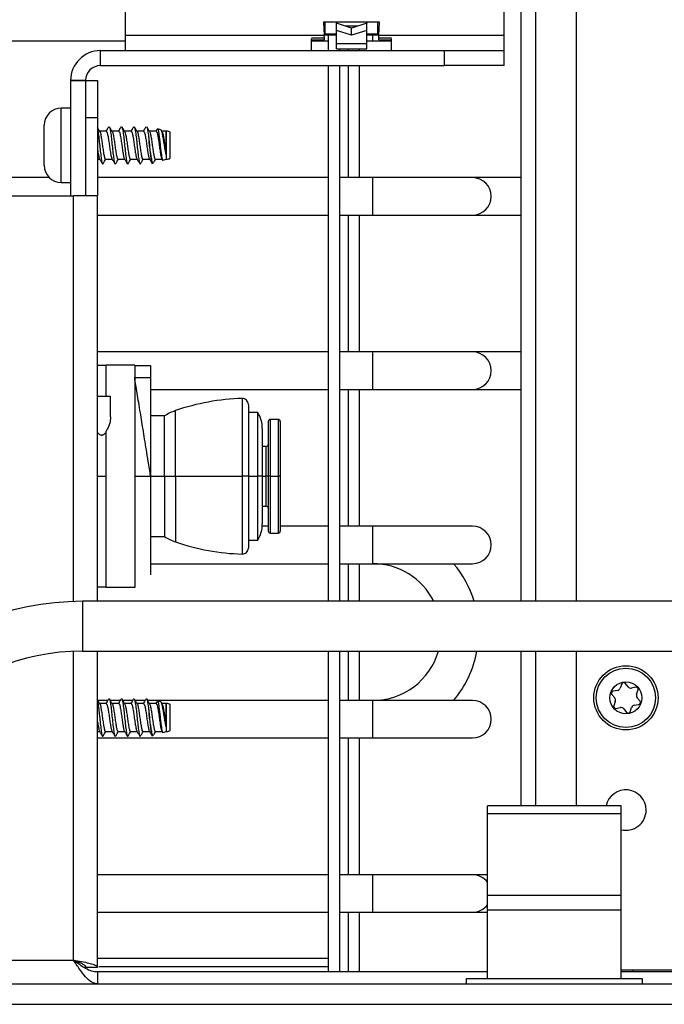
# Model space of a CAD drawing. Units: inches. Extents: x 20 to 131, y 19 to 142.
# Drawn here: x 125 to 128, y 94 to 99 of the extents above; entities that cross this region are included whole.
import ezdxf

# ---------------------------------------------------------------- set-up
doc = ezdxf.new("R2010")
doc.units = ezdxf.units.IN
doc.header["$MEASUREMENT"] = 0

msp = doc.modelspace()

# ---------------------------------------------------------------- linework, layer by layer
at = {"color": 7, "linetype": 'Continuous', "lineweight": 25}
for p, q in [((127.6848, 99.1984), (127.6848, 96.0319)), ((127.3248, 98.8687), (127.3248, 99.1391)), ((127.4089, 96.0319), (127.4089, 99.1385)), ((125.4248, 98.8687), (125.4248, 99.009)), ((126.6998, 98.936), (126.4178, 98.936)), ((126.4178, 98.936), (126.4214, 98.8687)), ((126.4263, 98.8762), (126.4263, 98.936)), ((126.4828, 98.936), (126.4828, 98.931)), ((126.5588, 98.907), (126.4828, 98.931)), ((126.4828, 98.895), (126.4828, 98.931)), ((126.6348, 98.931), (126.5588, 98.907)), ((126.5588, 98.871), (126.5588, 98.907)), ((126.6348, 98.936), (126.6348, 98.931)), ((126.6348, 98.895), (126.6348, 98.931)), ((126.6913, 98.8762), (126.6913, 98.936)), ((126.6961, 98.8687), (126.6998, 98.936)), ((125.4248, 98.7937), (125.4248, 98.8687)), ((126.4214, 98.8687), (125.4248, 98.8687)), ((126.3588, 98.8578), (126.4226, 98.8578)), ((126.421, 98.8762), (126.4263, 98.8762)), ((126.4828, 98.8712), (126.4213, 98.8712)), ((126.4226, 98.8578), (126.4214, 98.8687)), ((126.4226, 98.847), (126.4226, 98.8578)), ((126.4828, 98.8762), (126.4263, 98.8762)), ((126.4424, 98.8712), (126.4424, 98.7937)), ((126.5588, 98.871), (126.4828, 98.895)), ((126.4828, 98.8273), (126.4828, 98.895)), ((126.6348, 98.895), (126.5588, 98.871)), ((126.6348, 98.8273), (126.6348, 98.895)), ((126.6913, 98.8762), (126.6348, 98.8762)), ((126.6963, 98.8712), (126.6348, 98.8712)), ((126.6913, 98.8762), (126.6965, 98.8762)), ((126.6949, 98.8578), (126.6961, 98.8687)), ((126.6949, 98.8578), (126.7588, 98.8578)), ((126.6949, 98.847), (126.6949, 98.8578)), ((127.3248, 98.8687), (126.6961, 98.8687)), ((127.3248, 98.7937), (127.3248, 98.8687)), ((121.5676, 98.8427), (125.4248, 98.8427)), ((126.3588, 98.7937), (126.3588, 98.8523)), ((126.3588, 98.847), (126.4226, 98.847)), ((126.3588, 98.8427), (126.4424, 98.8427)), ((126.6348, 98.8273), (126.4828, 98.8273)), ((126.4828, 98.8034), (126.4828, 98.8273)), ((126.6348, 98.8427), (126.6654, 98.8427)), ((126.6348, 98.8034), (126.6348, 98.8273)), ((126.6654, 98.8427), (126.7588, 98.8427)), ((126.6949, 98.847), (126.7588, 98.847)), ((126.7588, 98.7937), (126.7588, 98.8523)), ((125.2998, 98.719), (125.2998, 98.7937)), ((125.2998, 98.7937), (127.0248, 98.7937)), ((126.4828, 98.8034), (126.6348, 98.8034)), ((126.4994, 98.7937), (126.4994, 98.8034)), ((126.5424, 98.8034), (126.5424, 98.7937)), ((126.5994, 98.7937), (126.5994, 98.8034)), ((127.0248, 98.719), (127.0248, 98.7937)), ((127.0248, 98.7937), (127.3248, 98.7937)), ((127.3248, 98.719), (127.3248, 98.7937)), ((125.2998, 98.719), (127.0248, 98.719)), ((126.4424, 98.719), (126.4424, 96.0319)), ((126.4994, 96.0319), (126.4994, 98.719)), ((126.5424, 98.719), (126.5424, 98.1567)), ((126.5994, 98.1567), (126.5994, 98.719)), ((127.3248, 98.719), (127.0248, 98.719)), ((125.1498, 98.644), (125.2248, 98.644)), ((125.1498, 98.644), (125.1498, 98.066)), ((125.2248, 98.644), (125.1501, 98.644)), ((125.1501, 98.644), (125.1501, 98.066)), ((125.2248, 98.644), (125.2248, 98.066)), ((125.2248, 98.644), (125.2848, 98.644)), ((125.2848, 98.644), (125.2848, 98.456)), ((125.1498, 98.5055), (125.1033, 98.5055)), ((125.0168, 98.219), (125.0168, 98.419)), ((125.2848, 98.456), (125.2248, 98.456)), ((125.2248, 98.456), (125.2248, 98.066)), ((125.2848, 98.456), (125.2848, 98.066)), ((125.3405, 98.4099), (125.3418, 98.4132)), ((125.403, 98.4099), (125.4043, 98.4132)), ((125.4655, 98.4099), (125.4668, 98.4132)), ((125.528, 98.4099), (125.5293, 98.4132)), ((125.3287, 98.3895), (125.2952, 98.3895)), ((125.3912, 98.3895), (125.3577, 98.3895)), ((125.4537, 98.3895), (125.4202, 98.3895)), ((125.5162, 98.3895), (125.4827, 98.3895)), ((125.5787, 98.3895), (125.5452, 98.3895)), ((125.6022, 98.3971), (125.5861, 98.4016)), ((125.6091, 98.3871), (125.6052, 98.3937)), ((125.6293, 98.3895), (125.6077, 98.3895)), ((125.6302, 98.3892), (125.6293, 98.3895)), ((125.6293, 98.2722), (125.6293, 98.3895)), ((125.6302, 98.2487), (125.6302, 98.3892)), ((125.6498, 98.254), (125.6498, 98.384)), ((125.2848, 98.2485), (125.2962, 98.2485)), ((125.3105, 98.2248), (125.3134, 98.228)), ((125.3252, 98.2485), (125.3587, 98.2485)), ((125.373, 98.2248), (125.3759, 98.228)), ((125.3877, 98.2485), (125.4212, 98.2485)), ((125.4355, 98.2248), (125.4384, 98.228)), ((125.4502, 98.2485), (125.4837, 98.2485)), ((125.498, 98.2248), (125.5009, 98.228)), ((125.5127, 98.2485), (125.5462, 98.2485)), ((125.5591, 98.2288), (125.565, 98.2304)), ((125.5752, 98.2485), (125.6087, 98.2485)), ((125.6072, 98.251), (125.6102, 98.2459)), ((125.6129, 98.2439), (125.6302, 98.2487)), ((125.0432, 98.1567), (121.8429, 98.1567)), ((125.1033, 98.1325), (125.1498, 98.1325)), ((126.4424, 98.1567), (125.2848, 98.1567)), ((126.6654, 98.1567), (126.4994, 98.1567)), ((127.1654, 98.1567), (126.6654, 98.1567)), ((127.4089, 98.1567), (127.1654, 98.1567)), ((119.9198, 98.066), (125.1648, 98.066)), ((125.2848, 98.066), (125.1648, 98.066)), ((125.2848, 96.0319), (125.2848, 98.066)), ((125.2848, 97.9687), (126.4424, 97.9687)), ((126.4994, 97.9687), (126.6654, 97.9687)), ((126.5424, 97.9687), (126.5424, 97.2827)), ((126.5994, 97.2827), (126.5994, 97.9687)), ((126.6654, 97.9687), (127.1654, 97.9687)), ((127.1654, 97.9687), (127.4089, 97.9687)), ((126.4424, 97.2827), (125.2848, 97.2827)), ((126.6654, 97.2827), (126.4994, 97.2827)), ((127.1654, 97.2827), (126.6654, 97.2827)), ((127.4089, 97.2827), (127.1654, 97.2827)), ((125.3288, 97.214), (125.2848, 97.214)), ((125.3288, 97.059), (125.3288, 97.216)), ((125.4713, 97.216), (125.3288, 97.216)), ((125.4713, 97.216), (125.4713, 96.102)), ((125.4713, 97.214), (125.5513, 97.214)), ((125.5513, 97.214), (125.5513, 97.154)), ((125.4713, 97.154), (125.5513, 97.154)), ((125.5513, 97.154), (125.5513, 96.659)), ((125.5513, 97.0947), (126.4424, 97.0947)), ((126.4994, 97.0947), (126.6654, 97.0947)), ((126.5424, 97.0947), (126.5424, 96.4087)), ((126.5994, 96.4087), (126.5994, 97.0947)), ((126.6654, 97.0947), (127.1654, 97.0947)), ((127.1654, 97.0947), (127.4089, 97.0947)), ((125.3508, 97.059), (125.2848, 97.059)), ((125.3508, 96.9579), (125.3508, 97.059)), ((126.0413, 97.0191), (126.0413, 96.659)), ((126.0893, 96.979), (126.0413, 96.979)), ((126.0893, 96.659), (126.0893, 96.979)), ((125.6213, 96.9615), (125.5513, 96.9615)), ((125.6213, 96.659), (125.6213, 96.9615)), ((126.1413, 96.934), (126.1413, 96.659)), ((126.1913, 96.944), (126.1513, 96.944)), ((126.2013, 96.934), (126.2013, 96.659)), ((125.3288, 96.102), (125.3288, 96.8859)), ((126.1113, 96.898), (126.1113, 96.659)), ((126.1314, 96.8089), (126.1113, 96.8087)), ((125.4713, 96.659), (125.5513, 96.659)), ((125.5513, 96.659), (125.5513, 96.164)), ((125.5513, 96.659), (125.6213, 96.659)), ((125.6213, 96.659), (125.6763, 96.659)), ((125.6213, 96.659), (125.6213, 96.3565)), ((125.6763, 96.659), (126.0105, 96.659)), ((126.0413, 96.659), (126.0105, 96.659)), ((126.0413, 96.659), (126.0413, 96.2989)), ((126.0413, 96.659), (126.0893, 96.659)), ((126.0893, 96.339), (126.0893, 96.659)), ((126.1113, 96.659), (126.0893, 96.659)), ((126.1113, 96.659), (126.1113, 96.4199)), ((126.1413, 96.659), (126.1314, 96.659)), ((126.1413, 96.659), (126.1413, 96.384)), ((126.1513, 96.659), (126.1413, 96.659)), ((126.1513, 96.659), (126.1913, 96.659)), ((126.2013, 96.659), (126.1913, 96.659)), ((126.2013, 96.659), (126.2013, 96.384)), ((126.1113, 96.5092), (126.1314, 96.509)), ((126.1413, 96.4087), (126.1109, 96.4087)), ((126.4424, 96.4087), (126.2013, 96.4087)), ((126.6654, 96.4087), (126.4994, 96.4087)), ((127.1654, 96.4087), (126.6654, 96.4087)), ((125.5513, 96.3565), (125.6213, 96.3565)), ((126.0413, 96.339), (126.0893, 96.339)), ((126.1513, 96.374), (126.1913, 96.374)), ((125.5513, 96.2207), (126.4424, 96.2207)), ((126.4994, 96.2207), (126.6654, 96.2207)), ((126.5424, 96.2207), (126.5424, 96.0319)), ((126.5994, 96.0319), (126.5994, 96.2207)), ((126.6654, 96.2207), (127.1654, 96.2207)), ((125.2848, 96.104), (125.3288, 96.104)), ((125.4713, 96.102), (125.3288, 96.102)), ((129.2705, 96.0319), (125.2095, 96.0319)), ((125.2095, 95.7819), (129.2705, 95.7819)), ((125.2848, 94.198), (125.2848, 95.7819)), ((126.4424, 95.7819), (126.4424, 94.173)), ((126.4994, 94.173), (126.4994, 95.7819)), ((126.5424, 95.7819), (126.5424, 95.5347)), ((126.5994, 95.5347), (126.5994, 95.7819)), ((127.4089, 95.006), (127.4089, 95.7819)), ((127.6848, 95.7819), (127.6848, 95.006)), ((127.9141, 95.618), (127.906, 95.5963)), ((127.9459, 95.6031), (127.9311, 95.6209)), ((127.9851, 95.6009), (127.9623, 95.597)), ((127.8638, 95.565), (127.8785, 95.5473)), ((127.8926, 95.5852), (127.8698, 95.5813)), ((127.9881, 95.5659), (127.9961, 95.5876)), ((128.0058, 95.5309), (127.991, 95.5487)), ((125.3365, 95.5347), (125.2862, 95.5347)), ((125.3287, 95.5195), (125.2952, 95.5195)), ((125.399, 95.5347), (125.3487, 95.5347)), ((125.3912, 95.5195), (125.3577, 95.5195)), ((125.4615, 95.5347), (125.4112, 95.5347)), ((125.4537, 95.5195), (125.4202, 95.5195)), ((125.524, 95.5347), (125.4737, 95.5347)), ((125.5162, 95.5195), (125.4827, 95.5195)), ((126.4424, 95.5347), (125.5362, 95.5347)), ((125.5787, 95.5195), (125.5452, 95.5195)), ((125.6022, 95.5271), (125.5861, 95.5316)), ((125.6091, 95.5171), (125.6052, 95.5237)), ((125.6293, 95.5195), (125.6077, 95.5195)), ((125.6302, 95.5192), (125.6293, 95.5195)), ((125.6293, 95.4022), (125.6293, 95.5195)), ((125.6302, 95.3787), (125.6302, 95.5192)), ((125.6498, 95.384), (125.6498, 95.514)), ((126.6654, 95.5347), (126.4994, 95.5347)), ((127.1654, 95.5347), (126.6654, 95.5347)), ((127.8815, 95.53), (127.8735, 95.5083)), ((127.8845, 95.495), (127.9073, 95.4989)), ((127.9555, 95.478), (127.9635, 95.4996)), ((127.977, 95.5108), (127.9998, 95.5147)), ((127.9237, 95.4928), (127.9384, 95.475)), ((125.2848, 95.3785), (125.2962, 95.3785)), ((125.3252, 95.3785), (125.3587, 95.3785)), ((125.3877, 95.3785), (125.4212, 95.3785)), ((125.4502, 95.3785), (125.4837, 95.3785)), ((125.5127, 95.3785), (125.5462, 95.3785)), ((125.5591, 95.3588), (125.565, 95.3604)), ((125.5752, 95.3785), (125.6087, 95.3785)), ((125.6072, 95.381), (125.6102, 95.3759)), ((125.6129, 95.3739), (125.6302, 95.3787)), ((125.2848, 95.3467), (126.4424, 95.3467)), ((126.4994, 95.3467), (126.6654, 95.3467)), ((126.5424, 95.3467), (126.5424, 94.6607)), ((126.5994, 94.6607), (126.5994, 95.3467)), ((126.6654, 95.3467), (127.1654, 95.3467)), ((127.9108, 95.006), (127.2408, 95.006)), ((127.2408, 94.9685), (127.2408, 95.006)), ((127.9108, 94.9685), (127.9108, 95.006)), ((127.2408, 94.9685), (127.9108, 94.9685)), ((127.2408, 94.5559), (127.2408, 94.9685)), ((127.9108, 94.5559), (127.9108, 94.9685)), ((126.4424, 94.6607), (125.2848, 94.6607)), ((126.6654, 94.6607), (126.4994, 94.6607)), ((127.1654, 94.6607), (126.6654, 94.6607)), ((127.2408, 94.6607), (127.1654, 94.6607)), ((127.9108, 94.556), (127.2408, 94.556)), ((127.2408, 94.484), (127.2408, 94.556)), ((127.9108, 94.484), (127.9108, 94.556)), ((125.2848, 94.4727), (126.4424, 94.4727)), ((126.4994, 94.4727), (126.6654, 94.4727)), ((126.5424, 94.4727), (126.5424, 94.173)), ((126.5994, 94.173), (126.5994, 94.4727)), ((126.6654, 94.4727), (127.1654, 94.4727)), ((127.1654, 94.4727), (127.2408, 94.4727)), ((127.2408, 94.484), (127.9108, 94.484)), ((127.2408, 94.14), (127.2408, 94.484)), ((127.9108, 94.14), (127.9108, 94.484)), ((125.2143, 94.198), (125.2248, 94.198)), ((125.2248, 94.198), (125.2848, 94.198)), ((125.2848, 94.173), (125.2848, 94.113)), ((127.2408, 94.173), (125.2848, 94.173)), ((125.291, 94.201), (126.4424, 94.201)), ((129.6459, 94.183), (127.9108, 94.183)), ((127.9709, 94.173), (127.9108, 94.173)), ((129.0334, 94.173), (127.9108, 94.173)), ((127.9709, 94.173), (127.9709, 94.183)), ((127.1358, 94.113), (127.1358, 94.14)), ((127.1358, 94.14), (128.0158, 94.14)), ((128.0158, 94.14), (128.0158, 94.113)), ((124.3443, 94.113), (130.9858, 94.113)), ((124.3443, 94.011), (130.9858, 94.011))]:
    msp.add_line(p, q, dxfattribs=at)
at = {"color": 8, "linetype": 'Continuous', "lineweight": 25}
for p, q in [((127.4829, 96.0319), (127.4829, 99.1385)), ((126.5901, 98.9169), (126.5275, 98.9169)), ((126.6654, 98.8427), (126.6654, 98.8712)), ((125.1033, 98.1325), (125.1033, 98.5055)), ((126.6654, 98.0627), (126.6654, 98.1567)), ((125.1648, 96.0312), (125.1648, 98.066)), ((126.6654, 97.9687), (126.6654, 98.0627)), ((126.6654, 97.1887), (126.6654, 97.2827)), ((126.6654, 97.0947), (126.6654, 97.1887)), ((126.0105, 97.049), (126.0105, 96.659)), ((125.6763, 96.659), (125.6763, 96.9883)), ((126.1513, 96.944), (126.1513, 96.659)), ((126.1913, 96.944), (126.1913, 96.659)), ((126.1314, 96.659), (126.1314, 96.8089)), ((125.2848, 96.659), (125.3288, 96.659)), ((125.6763, 96.659), (125.6763, 96.3296)), ((126.0105, 96.659), (126.0105, 96.2689)), ((126.1113, 96.659), (126.1314, 96.659)), ((126.1314, 96.509), (126.1314, 96.659)), ((126.1513, 96.659), (126.1513, 96.374)), ((126.1913, 96.659), (126.1913, 96.374)), ((126.6654, 96.3147), (126.6654, 96.4087)), ((126.6654, 96.2207), (126.6654, 96.3147)), ((125.2095, 96.0319), (125.2095, 96.0064)), ((125.2095, 96.0064), (125.2095, 95.7819)), ((125.1648, 94.233), (125.1648, 95.781)), ((127.4829, 95.006), (127.4829, 95.7819)), ((126.6654, 95.4407), (126.6654, 95.5347)), ((126.6654, 95.3467), (126.6654, 95.4407)), ((126.6654, 94.5667), (126.6654, 94.6607)), ((126.6654, 94.4727), (126.6654, 94.5667)), ((124.0845, 94.233), (125.1648, 94.233)), ((125.2848, 94.243), (126.4424, 94.243))]:
    msp.add_line(p, q, dxfattribs=at)
at = {"color": 7, "linetype": 'Continuous', "lineweight": 25}
for radius in [0.161, 0.1485, 0.08]:
    msp.add_circle((127.9348, 95.548), radius, dxfattribs=at)
for centre, radius, start, end in [((125.2998, 98.644), 0.1497, 90, 180), ((125.2998, 98.644), 0.075, 90, 180), ((125.1033, 98.419), 0.0865, 90, 180), ((125.6302, 98.3502), 0.039, 59.9497, 90.0049), ((125.1033, 98.219), 0.0865, 180, 270), ((125.6302, 98.2878), 0.039, 269.9951, 300.0503), ((127.1654, 98.0627), 0.094, 270, 90), ((127.1654, 97.1887), 0.094, 270, 90), ((126.0413, 95.9295), 1.12, 91.5771, 109.0197), ((126.0113, 97.0191), 0.03, 0, 91.5771), ((125.7581, 96.7511), 0.2509, 109.0197, 123.0312), ((125.9513, 96.898), 0.16, 0, 30.4015), ((126.1513, 96.934), 0.01, 90, 180), ((126.1913, 96.934), 0.01, 0, 90), ((126.1313, 96.8189), 0.01, 270.4407, 0), ((126.1313, 96.499), 0.01, 0, 89.5593), ((125.9513, 96.4199), 0.16, 329.5985, 0), ((127.1654, 96.3147), 0.094, 270, 90), ((125.7581, 96.5668), 0.2509, 236.9688, 250.9803), ((126.1513, 96.384), 0.01, 180, 270), ((126.1913, 96.384), 0.01, 270, 0), ((126.0413, 97.3885), 1.12, 250.9803, 268.4229), ((126.0113, 96.2989), 0.03, 268.4229, 0), ((126.6654, 95.8777), 0.343, 26.7162, 90), ((126.6654, 95.8777), 0.531, 16.882, 40.237), ((125.2095, 94.6569), 1.375, 90, 180), ((125.2095, 94.6569), 1.125, 90, 180), ((126.6654, 95.8777), 0.343, 270, 343.7821), ((126.6654, 95.8777), 0.531, 319.763, 349.6064), ((127.8896, 95.6024), 0.0175, 279.6757, 339.6757), ((127.9234, 95.6145), 0.01, 39.6757, 159.6757), ((127.9594, 95.6143), 0.0175, 219.6757, 279.6757), ((127.9867, 95.5911), 0.01, 339.6757, 99.6757), ((127.8715, 95.5714), 0.01, 99.6757, 219.6757), ((127.8651, 95.5361), 0.0175, 339.6757, 39.6757), ((128.0045, 95.5599), 0.0175, 159.6757, 219.6757), ((125.6302, 95.4802), 0.039, 59.9497, 90.0049), ((127.1654, 95.4407), 0.094, 270, 90), ((127.8828, 95.5049), 0.01, 159.6757, 279.6757), ((127.9102, 95.4816), 0.0175, 39.6757, 99.6757), ((127.9799, 95.4935), 0.0175, 99.6757, 159.6757), ((127.9981, 95.5245), 0.01, 279.6757, 39.6757), ((127.9461, 95.4814), 0.01, 219.6757, 339.6757), ((125.6302, 95.4178), 0.039, 269.9951, 300.0503), ((127.9348, 94.985), 0.1015, 0, 168.0595), ((127.9348, 94.985), 0.1015, 256.3227, 0), ((127.1654, 94.5667), 0.094, 36.6662, 90), ((127.1654, 94.5667), 0.094, 270, 323.3338)]:
    msp.add_arc(centre, radius, start, end, dxfattribs=at)
for points, knots in [([(125.3405, 98.4116), (125.3381, 98.4075), (125.3337, 98.4001), (125.3294, 98.3927), (125.3274, 98.3895)], [0, 0, 0, 0, 0.557821, 1, 1, 1, 1]), ([(125.3591, 98.3871), (125.3567, 98.3911), (125.3519, 98.3992), (125.3471, 98.4074), (125.3447, 98.4115)], [0, 0, 0, 0, 0.49894, 1, 1, 1, 1]), ([(125.3447, 98.41), (125.345, 98.4097), (125.3467, 98.4084), (125.3494, 98.3919), (125.3536, 98.3632), (125.3574, 98.3265), (125.3612, 98.2888), (125.3654, 98.2564), (125.3685, 98.234), (125.3708, 98.2298), (125.3717, 98.228)], [0, 0, 0, 0, 0.040666, 0.181398, 0.328029, 0.470843, 0.613658, 0.760289, 0.901021, 1, 1, 1, 1]), ([(125.403, 98.4116), (125.4006, 98.4075), (125.3962, 98.4001), (125.3919, 98.3927), (125.3899, 98.3895)], [0, 0, 0, 0, 0.557821, 1, 1, 1, 1]), ([(125.4216, 98.3871), (125.4192, 98.3911), (125.4144, 98.3992), (125.4096, 98.4074), (125.4072, 98.4115)], [0, 0, 0, 0, 0.49894, 1, 1, 1, 1]), ([(125.4072, 98.41), (125.4075, 98.4097), (125.4092, 98.4084), (125.4119, 98.3919), (125.4161, 98.3632), (125.4199, 98.3265), (125.4237, 98.2888), (125.4279, 98.2564), (125.431, 98.234), (125.4333, 98.2298), (125.4342, 98.228)], [0, 0, 0, 0, 0.040666, 0.181398, 0.328029, 0.470843, 0.613658, 0.760289, 0.901021, 1, 1, 1, 1]), ([(125.4655, 98.4116), (125.4631, 98.4075), (125.4587, 98.4001), (125.4544, 98.3927), (125.4524, 98.3895)], [0, 0, 0, 0, 0.557821, 1, 1, 1, 1]), ([(125.4841, 98.3871), (125.4817, 98.3911), (125.4769, 98.3992), (125.4721, 98.4074), (125.4697, 98.4115)], [0, 0, 0, 0, 0.49894, 1, 1, 1, 1]), ([(125.4697, 98.41), (125.47, 98.4097), (125.4717, 98.4084), (125.4744, 98.3919), (125.4786, 98.3632), (125.4824, 98.3265), (125.4862, 98.2888), (125.4904, 98.2564), (125.4935, 98.234), (125.4958, 98.2298), (125.4967, 98.228)], [0, 0, 0, 0, 0.040666, 0.181398, 0.328029, 0.470843, 0.613658, 0.760289, 0.901021, 1, 1, 1, 1]), ([(125.528, 98.4116), (125.5256, 98.4075), (125.5212, 98.4001), (125.5169, 98.3927), (125.5149, 98.3895)], [0, 0, 0, 0, 0.557821, 1, 1, 1, 1]), ([(125.5466, 98.3871), (125.5442, 98.3911), (125.5394, 98.3992), (125.5346, 98.4074), (125.5322, 98.4115)], [0, 0, 0, 0, 0.49894, 1, 1, 1, 1]), ([(125.5322, 98.41), (125.5325, 98.4097), (125.5342, 98.4084), (125.5369, 98.3919), (125.5406, 98.3667), (125.5428, 98.3469), (125.5436, 98.3393)], [0, 0, 0, 0, 0.096746, 0.431559, 0.780405, 1, 1, 1, 1]), ([(125.2966, 98.3871), (125.2942, 98.3911), (125.2902, 98.3978), (125.2863, 98.4044), (125.2848, 98.4071)], [0, 0, 0, 0, 0.609375, 1, 1, 1, 1]), ([(125.2848, 98.4015), (125.2855, 98.3984), (125.2874, 98.3898), (125.2911, 98.3627), (125.2949, 98.3267), (125.2987, 98.2888), (125.3029, 98.2564), (125.306, 98.234), (125.3083, 98.2298), (125.3092, 98.228)], [0, 0, 0, 0, 0.092181, 0.254793, 0.413172, 0.571552, 0.734164, 0.890234, 1, 1, 1, 1]), ([(125.2965, 98.3864), (125.2967, 98.3863), (125.2983, 98.3853), (125.3007, 98.3733), (125.305, 98.352), (125.3087, 98.3246), (125.3125, 98.2966), (125.3168, 98.2719), (125.3203, 98.2551), (125.3233, 98.2474), (125.3249, 98.2491), (125.3252, 98.2493)], [0, 0, 0, 0, 0.021322, 0.154451, 0.293259, 0.428391, 0.563523, 0.702331, 0.835459, 0.973019, 1, 1, 1, 1]), ([(125.3287, 98.3886), (125.3298, 98.3883), (125.3322, 98.3875), (125.3355, 98.3737), (125.3398, 98.3519), (125.3435, 98.3246), (125.3473, 98.2965), (125.3516, 98.2723), (125.3545, 98.2562), (125.3566, 98.2532), (125.3574, 98.2521)], [0, 0, 0, 0, 0.11046, 0.243444, 0.382102, 0.517088, 0.652074, 0.790732, 0.923717, 1, 1, 1, 1]), ([(125.359, 98.3864), (125.3592, 98.3863), (125.3608, 98.3853), (125.3632, 98.3733), (125.3675, 98.352), (125.3712, 98.3246), (125.375, 98.2966), (125.3793, 98.2719), (125.3828, 98.2551), (125.3858, 98.2474), (125.3874, 98.2491), (125.3877, 98.2493)], [0, 0, 0, 0, 0.021322, 0.154451, 0.293259, 0.428391, 0.563523, 0.702331, 0.835459, 0.973019, 1, 1, 1, 1]), ([(125.3912, 98.3886), (125.3923, 98.3883), (125.3947, 98.3875), (125.398, 98.3737), (125.4023, 98.3519), (125.406, 98.3246), (125.4098, 98.2965), (125.4141, 98.2723), (125.417, 98.2562), (125.4191, 98.2532), (125.4199, 98.2521)], [0, 0, 0, 0, 0.11046, 0.243444, 0.382102, 0.517088, 0.652074, 0.790732, 0.923717, 1, 1, 1, 1]), ([(125.4215, 98.3864), (125.4217, 98.3863), (125.4233, 98.3853), (125.4257, 98.3733), (125.43, 98.352), (125.4337, 98.3246), (125.4375, 98.2966), (125.4418, 98.2719), (125.4453, 98.2551), (125.4483, 98.2474), (125.4499, 98.2491), (125.4502, 98.2493)], [0, 0, 0, 0, 0.021322, 0.154451, 0.293259, 0.428391, 0.563523, 0.702331, 0.835459, 0.973019, 1, 1, 1, 1]), ([(125.4537, 98.3886), (125.4548, 98.3883), (125.4572, 98.3875), (125.4605, 98.3737), (125.4648, 98.3519), (125.4685, 98.3246), (125.4723, 98.2965), (125.4766, 98.2723), (125.4795, 98.2562), (125.4816, 98.2532), (125.4824, 98.2521)], [0, 0, 0, 0, 0.11046, 0.243444, 0.382102, 0.517088, 0.652074, 0.790732, 0.923717, 1, 1, 1, 1]), ([(125.484, 98.3864), (125.4842, 98.3863), (125.4858, 98.3853), (125.4882, 98.3733), (125.4925, 98.352), (125.4962, 98.3246), (125.5, 98.2966), (125.5043, 98.2719), (125.5078, 98.2551), (125.5108, 98.2474), (125.5124, 98.2491), (125.5127, 98.2493)], [0, 0, 0, 0, 0.021322, 0.154451, 0.293259, 0.428391, 0.563523, 0.702331, 0.835459, 0.973019, 1, 1, 1, 1]), ([(125.5162, 98.3886), (125.5173, 98.3883), (125.5197, 98.3875), (125.523, 98.3737), (125.5273, 98.3519), (125.531, 98.3246), (125.5348, 98.2965), (125.5391, 98.2723), (125.542, 98.2562), (125.5441, 98.2532), (125.5449, 98.2521)], [0, 0, 0, 0, 0.11046, 0.243444, 0.382102, 0.517088, 0.652074, 0.790732, 0.923717, 1, 1, 1, 1]), ([(125.5465, 98.3864), (125.5467, 98.3863), (125.5483, 98.3853), (125.5507, 98.3733), (125.555, 98.352), (125.5587, 98.3246), (125.5625, 98.2966), (125.5668, 98.2719), (125.5703, 98.2551), (125.5733, 98.2474), (125.5749, 98.2491), (125.5752, 98.2493)], [0, 0, 0, 0, 0.021322, 0.154451, 0.293259, 0.428391, 0.563523, 0.702331, 0.835459, 0.973019, 1, 1, 1, 1]), ([(125.5833, 98.3993), (125.5833, 98.3993), (125.5813, 98.396), (125.5794, 98.3927), (125.5774, 98.3895)], [0, 0, 0, 0, 0.0118, 1, 1, 1, 1]), ([(125.5787, 98.3886), (125.5798, 98.3883), (125.5822, 98.3875), (125.5855, 98.3737), (125.5898, 98.3519), (125.5935, 98.3246), (125.5973, 98.2965), (125.6016, 98.2723), (125.6045, 98.2562), (125.6066, 98.2532), (125.6074, 98.2521)], [0, 0, 0, 0, 0.11046, 0.243444, 0.382102, 0.517088, 0.652074, 0.790732, 0.923717, 1, 1, 1, 1]), ([(125.5858, 98.4005), (125.5863, 98.4005), (125.5879, 98.4005), (125.5902, 98.3903), (125.5931, 98.3718), (125.5963, 98.3472), (125.599, 98.3199), (125.6019, 98.293), (125.6051, 98.2698), (125.6078, 98.2528), (125.6104, 98.2439), (125.612, 98.2446), (125.6127, 98.2448)], [0, 0, 0, 0, 0.062617, 0.175922, 0.288283, 0.398071, 0.508022, 0.617229, 0.723637, 0.830236, 0.936283, 1, 1, 1, 1]), ([(125.6293, 98.2722), (125.6279, 98.2786), (125.6251, 98.2914), (125.621, 98.3157), (125.6174, 98.3406), (125.6131, 98.3639), (125.609, 98.3825), (125.6056, 98.3945), (125.6031, 98.3959), (125.602, 98.3965)], [0, 0, 0, 0, 0.143271, 0.286582, 0.429421, 0.576178, 0.726051, 0.875644, 1, 1, 1, 1]), ([(125.609, 98.3864), (125.6092, 98.3863), (125.6108, 98.3853), (125.6132, 98.3733), (125.6175, 98.352), (125.6212, 98.3246), (125.625, 98.2966), (125.6279, 98.2797), (125.6293, 98.2725), (125.6293, 98.2722)], [0, 0, 0, 0, 0.030162, 0.218484, 0.41484, 0.605996, 0.797151, 0.993507, 1, 1, 1, 1]), ([(125.5436, 98.3393), (125.5445, 98.3288), (125.5463, 98.3077), (125.5493, 98.2772), (125.5524, 98.2516), (125.555, 98.2349), (125.5573, 98.2276), (125.5586, 98.2294), (125.5589, 98.2297)], [0, 0, 0, 0, 0.190221, 0.382746, 0.573279, 0.763883, 0.951786, 1, 1, 1, 1]), ([(125.5648, 98.2311), (125.5636, 98.2312), (125.561, 98.2313), (125.5574, 98.2436), (125.5536, 98.2644), (125.5493, 98.2921), (125.546, 98.3185), (125.5442, 98.3341), (125.5436, 98.3393)], [0, 0, 0, 0, 0.15145, 0.336136, 0.520211, 0.711419, 0.903093, 1, 1, 1, 1]), ([(125.2848, 98.2978), (125.2848, 98.2977), (125.2861, 98.2882), (125.2891, 98.2725), (125.292, 98.2562), (125.2941, 98.2532), (125.2949, 98.2521)], [0, 0, 0, 0, 0.0069608, 0.4027144, 0.7822745, 1, 1, 1, 1]), ([(125.2947, 98.251), (125.2971, 98.2469), (125.302, 98.2387), (125.3068, 98.2305), (125.3092, 98.2264)], [0, 0, 0, 0, 0.498644, 1, 1, 1, 1]), ([(125.3134, 98.2264), (125.3158, 98.2305), (125.3202, 98.2379), (125.3245, 98.2452), (125.3264, 98.2485)], [0, 0, 0, 0, 0.555801, 1, 1, 1, 1]), ([(125.3572, 98.251), (125.3596, 98.2469), (125.3645, 98.2387), (125.3693, 98.2305), (125.3717, 98.2264)], [0, 0, 0, 0, 0.498644, 1, 1, 1, 1]), ([(125.3759, 98.2264), (125.3783, 98.2305), (125.3827, 98.2379), (125.387, 98.2452), (125.3889, 98.2485)], [0, 0, 0, 0, 0.555801, 1, 1, 1, 1]), ([(125.4197, 98.251), (125.4221, 98.2469), (125.427, 98.2387), (125.4318, 98.2305), (125.4342, 98.2264)], [0, 0, 0, 0, 0.498644, 1, 1, 1, 1]), ([(125.4384, 98.2264), (125.4408, 98.2305), (125.4452, 98.2379), (125.4495, 98.2452), (125.4514, 98.2485)], [0, 0, 0, 0, 0.555801, 1, 1, 1, 1]), ([(125.4822, 98.251), (125.4846, 98.2469), (125.4895, 98.2387), (125.4943, 98.2305), (125.4967, 98.2264)], [0, 0, 0, 0, 0.498644, 1, 1, 1, 1]), ([(125.5009, 98.2264), (125.5033, 98.2305), (125.5077, 98.2379), (125.512, 98.2452), (125.5139, 98.2485)], [0, 0, 0, 0, 0.555801, 1, 1, 1, 1]), ([(125.5447, 98.251), (125.5471, 98.2469), (125.552, 98.2387), (125.5568, 98.2305), (125.5592, 98.2264)], [0, 0, 0, 0, 0.498644, 1, 1, 1, 1]), ([(125.568, 98.2342), (125.5689, 98.2357), (125.5717, 98.2405), (125.5745, 98.2452), (125.5764, 98.2485)], [0, 0, 0, 0, 0.316828, 1, 1, 1, 1]), ([(125.5513, 96.659), (125.5448, 96.6989), (125.5324, 96.7759), (125.5149, 96.8842), (125.4984, 96.9859), (125.4828, 97.0826), (125.4752, 97.1296), (125.4713, 97.154)], [0, 0, 0, 0, 0.196705, 0.379609, 0.557579, 0.770436, 1, 1, 1, 1]), ([(125.3508, 96.9579), (125.3499, 96.9456), (125.3482, 96.9209), (125.3352, 96.8976), (125.3288, 96.8859)], [0, 0, 0, 0, 0.500547, 1, 1, 1, 1]), ([(125.2848, 96.8785), (125.2849, 96.8783), (125.2866, 96.8757), (125.2912, 96.8715), (125.2974, 96.8674), (125.3033, 96.8658), (125.3079, 96.8658), (125.3123, 96.8669), (125.3177, 96.8695), (125.3235, 96.8742), (125.327, 96.8787), (125.3288, 96.8809)], [0, 0, 0, 0, 0.0141605, 0.1785675, 0.3425282, 0.424716, 0.5068631, 0.5890432, 0.6712851, 0.8355193, 1, 1, 1, 1]), ([(125.3405, 95.5399), (125.3409, 95.5412), (125.3427, 95.5463), (125.3459, 95.5405), (125.3494, 95.5228), (125.3536, 95.493), (125.3574, 95.4566), (125.3612, 95.4189), (125.3654, 95.386), (125.3689, 95.3629), (125.3727, 95.3522), (125.375, 95.3563), (125.3759, 95.358)], [0, 0, 0, 0, 0.035603, 0.147224, 0.255309, 0.367923, 0.477607, 0.587291, 0.699906, 0.807991, 0.919611, 1, 1, 1, 1]), ([(125.403, 95.5399), (125.4034, 95.5412), (125.4052, 95.5463), (125.4084, 95.5405), (125.4119, 95.5228), (125.4161, 95.493), (125.4199, 95.4566), (125.4237, 95.4189), (125.4279, 95.386), (125.4314, 95.3629), (125.4352, 95.3522), (125.4375, 95.3563), (125.4384, 95.358)], [0, 0, 0, 0, 0.035603, 0.147224, 0.255309, 0.367923, 0.477607, 0.587291, 0.699906, 0.807991, 0.919611, 1, 1, 1, 1]), ([(125.4655, 95.5399), (125.4659, 95.5412), (125.4677, 95.5463), (125.4709, 95.5405), (125.4744, 95.5228), (125.4786, 95.493), (125.4824, 95.4566), (125.4862, 95.4189), (125.4904, 95.386), (125.4939, 95.3629), (125.4977, 95.3522), (125.5, 95.3563), (125.5009, 95.358)], [0, 0, 0, 0, 0.035603, 0.147224, 0.255309, 0.367923, 0.477607, 0.587291, 0.699906, 0.807991, 0.919611, 1, 1, 1, 1]), ([(125.528, 95.5399), (125.5284, 95.5412), (125.5302, 95.5463), (125.5334, 95.5405), (125.5369, 95.5228), (125.5406, 95.4965), (125.5428, 95.4769), (125.5436, 95.4693)], [0, 0, 0, 0, 0.081136, 0.335505, 0.581816, 0.838451, 1, 1, 1, 1]), ([(125.2966, 95.5171), (125.2942, 95.5211), (125.2902, 95.5278), (125.2863, 95.5344), (125.2848, 95.5371)], [0, 0, 0, 0, 0.609375, 1, 1, 1, 1]), ([(125.2848, 95.5315), (125.2855, 95.5284), (125.2874, 95.5198), (125.2911, 95.4927), (125.2949, 95.4566), (125.2987, 95.4189), (125.3029, 95.386), (125.3064, 95.3629), (125.3102, 95.3522), (125.3125, 95.3563), (125.3134, 95.358)], [0, 0, 0, 0, 0.078956, 0.21824, 0.353898, 0.489557, 0.62884, 0.76252, 0.900574, 1, 1, 1, 1]), ([(125.2965, 95.5164), (125.2967, 95.5163), (125.2983, 95.5153), (125.3007, 95.5033), (125.305, 95.482), (125.3087, 95.4546), (125.3125, 95.4266), (125.3168, 95.4019), (125.3203, 95.3851), (125.3233, 95.3774), (125.3249, 95.3791), (125.3252, 95.3793)], [0, 0, 0, 0, 0.021322, 0.154451, 0.293259, 0.428391, 0.563523, 0.702331, 0.835459, 0.973019, 1, 1, 1, 1]), ([(125.3405, 95.5416), (125.3381, 95.5375), (125.3337, 95.5301), (125.3294, 95.5227), (125.3274, 95.5195)], [0, 0, 0, 0, 0.557821, 1, 1, 1, 1]), ([(125.3287, 95.5186), (125.3298, 95.5183), (125.3322, 95.5175), (125.3355, 95.5037), (125.3398, 95.4819), (125.3435, 95.4546), (125.3473, 95.4265), (125.3516, 95.4023), (125.3545, 95.3862), (125.3566, 95.3832), (125.3574, 95.3821)], [0, 0, 0, 0, 0.11046, 0.243444, 0.382102, 0.517088, 0.652074, 0.790732, 0.923717, 1, 1, 1, 1]), ([(125.3591, 95.5171), (125.3567, 95.5211), (125.3519, 95.5292), (125.3471, 95.5374), (125.3447, 95.5415)], [0, 0, 0, 0, 0.49894, 1, 1, 1, 1]), ([(125.359, 95.5164), (125.3592, 95.5163), (125.3608, 95.5153), (125.3632, 95.5033), (125.3675, 95.482), (125.3712, 95.4546), (125.375, 95.4266), (125.3793, 95.4019), (125.3828, 95.3851), (125.3858, 95.3774), (125.3874, 95.3791), (125.3877, 95.3793)], [0, 0, 0, 0, 0.021322, 0.154451, 0.293259, 0.428391, 0.563523, 0.702331, 0.835459, 0.973019, 1, 1, 1, 1]), ([(125.403, 95.5416), (125.4006, 95.5375), (125.3962, 95.5301), (125.3919, 95.5227), (125.3899, 95.5195)], [0, 0, 0, 0, 0.557821, 1, 1, 1, 1]), ([(125.3912, 95.5186), (125.3923, 95.5183), (125.3947, 95.5175), (125.398, 95.5037), (125.4023, 95.4819), (125.406, 95.4546), (125.4098, 95.4265), (125.4141, 95.4023), (125.417, 95.3862), (125.4191, 95.3832), (125.4199, 95.3821)], [0, 0, 0, 0, 0.11046, 0.243444, 0.382102, 0.517088, 0.652074, 0.790732, 0.923717, 1, 1, 1, 1]), ([(125.4216, 95.5171), (125.4192, 95.5211), (125.4144, 95.5292), (125.4096, 95.5374), (125.4072, 95.5415)], [0, 0, 0, 0, 0.49894, 1, 1, 1, 1]), ([(125.4215, 95.5164), (125.4217, 95.5163), (125.4233, 95.5153), (125.4257, 95.5033), (125.43, 95.482), (125.4337, 95.4546), (125.4375, 95.4266), (125.4418, 95.4019), (125.4453, 95.3851), (125.4483, 95.3774), (125.4499, 95.3791), (125.4502, 95.3793)], [0, 0, 0, 0, 0.021322, 0.154451, 0.293259, 0.428391, 0.563523, 0.702331, 0.835459, 0.973019, 1, 1, 1, 1]), ([(125.4655, 95.5416), (125.4631, 95.5375), (125.4587, 95.5301), (125.4544, 95.5227), (125.4524, 95.5195)], [0, 0, 0, 0, 0.557821, 1, 1, 1, 1]), ([(125.4537, 95.5186), (125.4548, 95.5183), (125.4572, 95.5175), (125.4605, 95.5037), (125.4648, 95.4819), (125.4685, 95.4546), (125.4723, 95.4265), (125.4766, 95.4023), (125.4795, 95.3862), (125.4816, 95.3832), (125.4824, 95.3821)], [0, 0, 0, 0, 0.11046, 0.243444, 0.382102, 0.517088, 0.652074, 0.790732, 0.923717, 1, 1, 1, 1]), ([(125.4841, 95.5171), (125.4817, 95.5211), (125.4769, 95.5292), (125.4721, 95.5374), (125.4697, 95.5415)], [0, 0, 0, 0, 0.49894, 1, 1, 1, 1]), ([(125.484, 95.5164), (125.4842, 95.5163), (125.4858, 95.5153), (125.4882, 95.5033), (125.4925, 95.482), (125.4962, 95.4546), (125.5, 95.4266), (125.5043, 95.4019), (125.5078, 95.3851), (125.5108, 95.3774), (125.5124, 95.3791), (125.5127, 95.3793)], [0, 0, 0, 0, 0.021322, 0.154451, 0.293259, 0.428391, 0.563523, 0.702331, 0.835459, 0.973019, 1, 1, 1, 1]), ([(125.528, 95.5416), (125.5256, 95.5375), (125.5212, 95.5301), (125.5169, 95.5227), (125.5149, 95.5195)], [0, 0, 0, 0, 0.557821, 1, 1, 1, 1]), ([(125.5162, 95.5186), (125.5173, 95.5183), (125.5197, 95.5175), (125.523, 95.5037), (125.5273, 95.4819), (125.531, 95.4546), (125.5348, 95.4265), (125.5391, 95.4023), (125.542, 95.3862), (125.5441, 95.3832), (125.5449, 95.3821)], [0, 0, 0, 0, 0.11046, 0.243444, 0.382102, 0.517088, 0.652074, 0.790732, 0.923717, 1, 1, 1, 1]), ([(125.5466, 95.5171), (125.5442, 95.5211), (125.5394, 95.5292), (125.5346, 95.5374), (125.5322, 95.5415)], [0, 0, 0, 0, 0.49894, 1, 1, 1, 1]), ([(125.5465, 95.5164), (125.5467, 95.5163), (125.5483, 95.5153), (125.5507, 95.5033), (125.555, 95.482), (125.5587, 95.4546), (125.5625, 95.4266), (125.5668, 95.4019), (125.5703, 95.3851), (125.5733, 95.3774), (125.5749, 95.3791), (125.5752, 95.3793)], [0, 0, 0, 0, 0.021322, 0.154451, 0.293259, 0.428391, 0.563523, 0.702331, 0.835459, 0.973019, 1, 1, 1, 1]), ([(125.5833, 95.5293), (125.5833, 95.5293), (125.5813, 95.526), (125.5794, 95.5227), (125.5774, 95.5195)], [0, 0, 0, 0, 0.0118, 1, 1, 1, 1]), ([(125.5787, 95.5186), (125.5798, 95.5183), (125.5822, 95.5175), (125.5855, 95.5037), (125.5898, 95.4819), (125.5935, 95.4546), (125.5973, 95.4265), (125.6016, 95.4023), (125.6045, 95.3862), (125.6066, 95.3832), (125.6074, 95.3821)], [0, 0, 0, 0, 0.11046, 0.243444, 0.382102, 0.517088, 0.652074, 0.790732, 0.923717, 1, 1, 1, 1]), ([(125.5858, 95.5305), (125.5863, 95.5305), (125.5879, 95.5305), (125.5902, 95.5203), (125.5931, 95.5018), (125.5963, 95.4772), (125.599, 95.4499), (125.6019, 95.423), (125.6051, 95.3998), (125.6078, 95.3828), (125.6104, 95.3739), (125.612, 95.3746), (125.6127, 95.3748)], [0, 0, 0, 0, 0.062617, 0.175922, 0.288283, 0.398071, 0.508022, 0.617229, 0.723637, 0.830236, 0.936283, 1, 1, 1, 1]), ([(125.6293, 95.4022), (125.6279, 95.4086), (125.6251, 95.4214), (125.621, 95.4457), (125.6174, 95.4706), (125.6131, 95.4939), (125.609, 95.5125), (125.6056, 95.5245), (125.6031, 95.5259), (125.602, 95.5265)], [0, 0, 0, 0, 0.143271, 0.286582, 0.429421, 0.576178, 0.726051, 0.875644, 1, 1, 1, 1]), ([(125.609, 95.5164), (125.6092, 95.5163), (125.6108, 95.5153), (125.6132, 95.5033), (125.6175, 95.482), (125.6212, 95.4546), (125.625, 95.4266), (125.6279, 95.4097), (125.6293, 95.4025), (125.6293, 95.4022)], [0, 0, 0, 0, 0.030162, 0.218484, 0.41484, 0.605996, 0.797151, 0.993507, 1, 1, 1, 1]), ([(125.5436, 95.4693), (125.5445, 95.4588), (125.5463, 95.4377), (125.5493, 95.4072), (125.5524, 95.3816), (125.555, 95.3649), (125.5573, 95.3576), (125.5586, 95.3594), (125.5589, 95.3597)], [0, 0, 0, 0, 0.190221, 0.382746, 0.573279, 0.763883, 0.951786, 1, 1, 1, 1]), ([(125.5648, 95.3611), (125.5636, 95.3612), (125.561, 95.3613), (125.5574, 95.3736), (125.5536, 95.3944), (125.5493, 95.4221), (125.546, 95.4485), (125.5442, 95.4641), (125.5436, 95.4693)], [0, 0, 0, 0, 0.15145, 0.336136, 0.520211, 0.711419, 0.903093, 1, 1, 1, 1]), ([(125.2848, 95.4278), (125.2848, 95.4277), (125.2861, 95.4182), (125.2891, 95.4025), (125.292, 95.3862), (125.2941, 95.3832), (125.2949, 95.3821)], [0, 0, 0, 0, 0.006961, 0.402714, 0.782274, 1, 1, 1, 1]), ([(125.2947, 95.381), (125.2971, 95.3769), (125.302, 95.3687), (125.3068, 95.3605), (125.3092, 95.3564)], [0, 0, 0, 0, 0.498644, 1, 1, 1, 1]), ([(125.3134, 95.3564), (125.3158, 95.3605), (125.3202, 95.3679), (125.3245, 95.3752), (125.3264, 95.3785)], [0, 0, 0, 0, 0.555801, 1, 1, 1, 1]), ([(125.3572, 95.381), (125.3596, 95.3769), (125.3645, 95.3687), (125.3693, 95.3605), (125.3717, 95.3564)], [0, 0, 0, 0, 0.498644, 1, 1, 1, 1]), ([(125.3759, 95.3564), (125.3783, 95.3605), (125.3827, 95.3679), (125.387, 95.3752), (125.3889, 95.3785)], [0, 0, 0, 0, 0.555801, 1, 1, 1, 1]), ([(125.4197, 95.381), (125.4221, 95.3769), (125.427, 95.3687), (125.4318, 95.3605), (125.4342, 95.3564)], [0, 0, 0, 0, 0.498644, 1, 1, 1, 1]), ([(125.4384, 95.3564), (125.4408, 95.3605), (125.4452, 95.3679), (125.4495, 95.3752), (125.4514, 95.3785)], [0, 0, 0, 0, 0.555801, 1, 1, 1, 1]), ([(125.4822, 95.381), (125.4846, 95.3769), (125.4895, 95.3687), (125.4943, 95.3605), (125.4967, 95.3564)], [0, 0, 0, 0, 0.498644, 1, 1, 1, 1]), ([(125.5009, 95.3564), (125.5033, 95.3605), (125.5077, 95.3679), (125.512, 95.3752), (125.5139, 95.3785)], [0, 0, 0, 0, 0.555801, 1, 1, 1, 1]), ([(125.5447, 95.381), (125.5471, 95.3769), (125.552, 95.3687), (125.5568, 95.3605), (125.5592, 95.3564)], [0, 0, 0, 0, 0.498644, 1, 1, 1, 1]), ([(125.568, 95.3642), (125.5689, 95.3657), (125.5717, 95.3705), (125.5745, 95.3752), (125.5764, 95.3785)], [0, 0, 0, 0, 0.316828, 1, 1, 1, 1]), ([(125.1648, 94.233), (125.1785, 94.2304), (125.206, 94.2253), (125.2424, 94.2177), (125.2695, 94.21), (125.283, 94.2034), (125.2843, 94.1994), (125.2848, 94.198)], [0, 0, 0, 0, 0.218372, 0.436756, 0.655139, 0.873523, 1, 1, 1, 1]), ([(125.1648, 94.233), (125.172, 94.2303), (125.1864, 94.2249), (125.2052, 94.2169), (125.2188, 94.2089), (125.2243, 94.2026), (125.2247, 94.1989), (125.2248, 94.198)], [0, 0, 0, 0, 0.229215, 0.458429, 0.68756, 0.91669, 1, 1, 1, 1])]:
    msp.add_open_spline(points, degree=3, knots=knots, dxfattribs=at)
for points in [[(125.2848, 94.113), (125.2748, 94.1148), (125.2548, 94.1184), (125.2248, 94.1461), (125.1948, 94.1858), (125.1748, 94.2172), (125.1648, 94.233)], [(125.2848, 94.173), (125.2748, 94.1739), (125.2548, 94.1757), (125.2248, 94.1895), (125.1948, 94.2094), (125.1748, 94.2251), (125.1648, 94.233)]]:
    msp.add_open_spline(points, degree=3, dxfattribs=at)

doc.saveas('drawing.dxf')
